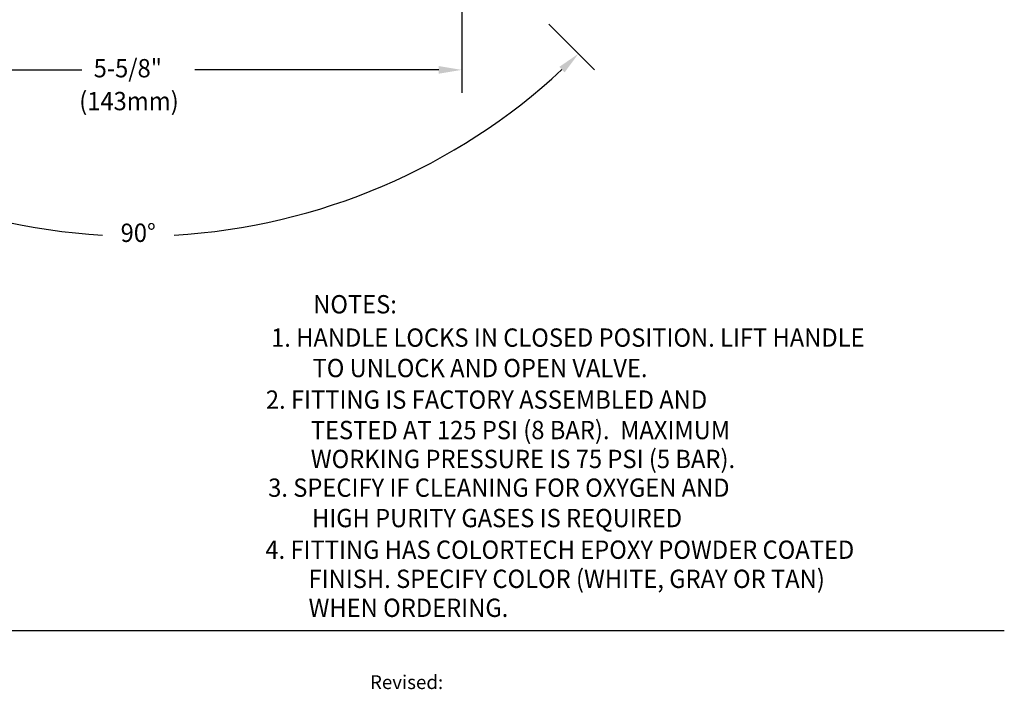
# Model space of a CAD drawing. Extents: x 1.2 to 16.5, y 0.7 to 20.8.
# Drawn here: x 7.9 to 16.5, y 1 to 6.8 of the extents above; entities that cross this region are included whole.
import ezdxf
from ezdxf.enums import TextEntityAlignment as Align

# ---------------------------------------------------------------- set-up
doc = ezdxf.new("R2010")
doc.units = 0
doc.header["$LTSCALE"] = 2
doc.header["$MEASUREMENT"] = 0
doc.layers.get('0').update_dxf_attribs({"linetype": 'CONTINUOUS'})
doc.layers.add('DIM', color=7, linetype='CONTINUOUS')
doc.styles.add('PLATE', font='MyriadPro-Regular.ttf')
doc.styles.add('ROMAND', font='MyriadPro-Regular.ttf')
doc.styles.get("Standard").update_dxf_attribs({"font": 'MyriadPro-Regular.ttf'})

# ---------------------------------------------------------------- blocks, each defined once
blk = doc.blocks.new('CTITLE')
blk.add_line((-7.7035, -9.7556), (-0.0785, -9.7556))
blk.add_text('Revised:', height=0.06).set_placement((-2.849, -9.9518), align=Align.TOP_LEFT)
at = {"style": 'PLATE', "width": 0.95}
for tag, p, height in [('PLATE1', (-7.7035, -1.0247), 0.14), ('DESC1', (-7.7035, -1.1847), 0.1), ('DESC1', (-7.7035, -1.3447), 0.1), ('DESC1', (-7.7035, -1.5047), 0.1), ('PLATE2', (-7.7035, -1.7747), 0.14), ('DESC2', (-7.7035, -1.9347), 0.1), ('DESC2', (-7.7035, -2.0947), 0.1), ('DESC2', (-7.7035, -2.2547), 0.1), ('DWG', (-4.331, -10.063), 0.14), ('REV', (-1.7936, -10.0611), 0.1)]:
    blk.add_attdef(tag, p, '', height=height, dxfattribs=at)
blk = doc.blocks.new('A$C49807F0B')
at = {"style": 'ROMAND', "width": 0.95}
for s, p in [('%%uNOTES:', (-6.0369, 2.8208)), ('1. HANDLE LOCKS IN CLOSED POSITION. LIFT HANDLE', (-6.4047, 2.5296)), ('TO UNLOCK AND OPEN VALVE.', (-6.0428, 2.2638)), ('3. SPECIFY IF CLEANING FOR OXYGEN AND', (-6.4303, 1.2188)), ('HIGH PURITY GASES IS REQUIRED', (-6.0476, 0.9531))]:
    blk.add_text(s, height=0.15984, dxfattribs=at).set_placement(p)
at = {"layer": 'DIM', "style": 'ROMAND', "width": 0.95}
for s, p in [('2. FITTING IS FACTORY ASSEMBLED AND', (-6.4505, 2.0678)), ('TESTED AT 125 PSI (8 BAR).  MAXIMUM  ', (-6.0581, 1.8019)), ('WORKING PRESSURE IS 75 PSI (5 BAR).', (-6.0581, 1.5495))]:
    blk.add_text(s, height=0.16, dxfattribs=at).set_placement(p, align=Align.MIDDLE_LEFT)
for s, p in [('4. FITTING HAS COLORTECH EPOXY POWDER COATED', (-6.4547, 0.8367)), ('FINISH. SPECIFY COLOR (WHITE, GRAY OR TAN)', (-6.0775, 0.5824)), ('WHEN ORDERING.', (-6.0775, 0.3294))]:
    blk.add_text(s, height=0.159984, dxfattribs=at).set_placement(p, align=Align.TOP_LEFT)

msp = doc.modelspace()

# ---------------------------------------------------------------- linework, layer by layer
at = {"color": 2}
for p, q in [((11.7612, 7.4213), (11.7612, 6.1856)), ((12.5232, 6.7843), (12.9225, 6.385)), ((6.3123, 6.3856), (8.4429, 6.3856)), ((11.5612, 6.3856), (9.4307, 6.3856))]:
    msp.add_line(p, q, dxfattribs=at)
for start, end in [(227.10787, 266.68798), (273.31202, 312.89213)]:
    msp.add_arc((8.9368, 10.3708), 5.4367, start, end, dxfattribs=at)
for points in [[(12.6139, 6.4117), (12.6602, 6.3637), (12.7811, 6.5265)], [(11.5612, 6.4189), (11.5612, 6.3523), (11.7612, 6.3856)]]:
    msp.add_solid(points, dxfattribs=at)

# ---------------------------------------------------------------- block references
at = {"xscale": 2, "yscale": 2, "zscale": 2}
msp.add_blockref('CTITLE', (16.6582, 21.0005), dxfattribs=at)
at = {"layer": 'DIM'}
msp.add_blockref('A$C49807F0B', (16.5012, 1.4375), dxfattribs=at)

# ---------------------------------------------------------------- texts
at = {"style": 'ROMAND', "width": 0.95}
for s, p in [('5-5/8"', (8.5463, 6.3203)), ('(143mm)', (8.4201, 6.033))]:
    msp.add_text(s, height=0.16, dxfattribs=at).set_placement(p)
at = {"linetype": 'ByBlock', "style": 'ROMAND', "width": 0.95}
msp.add_text('90%%d', height=0.16, dxfattribs=at).set_placement((8.9355, 4.9627), align=Align.MIDDLE_CENTER)

doc.saveas('drawing.dxf')
